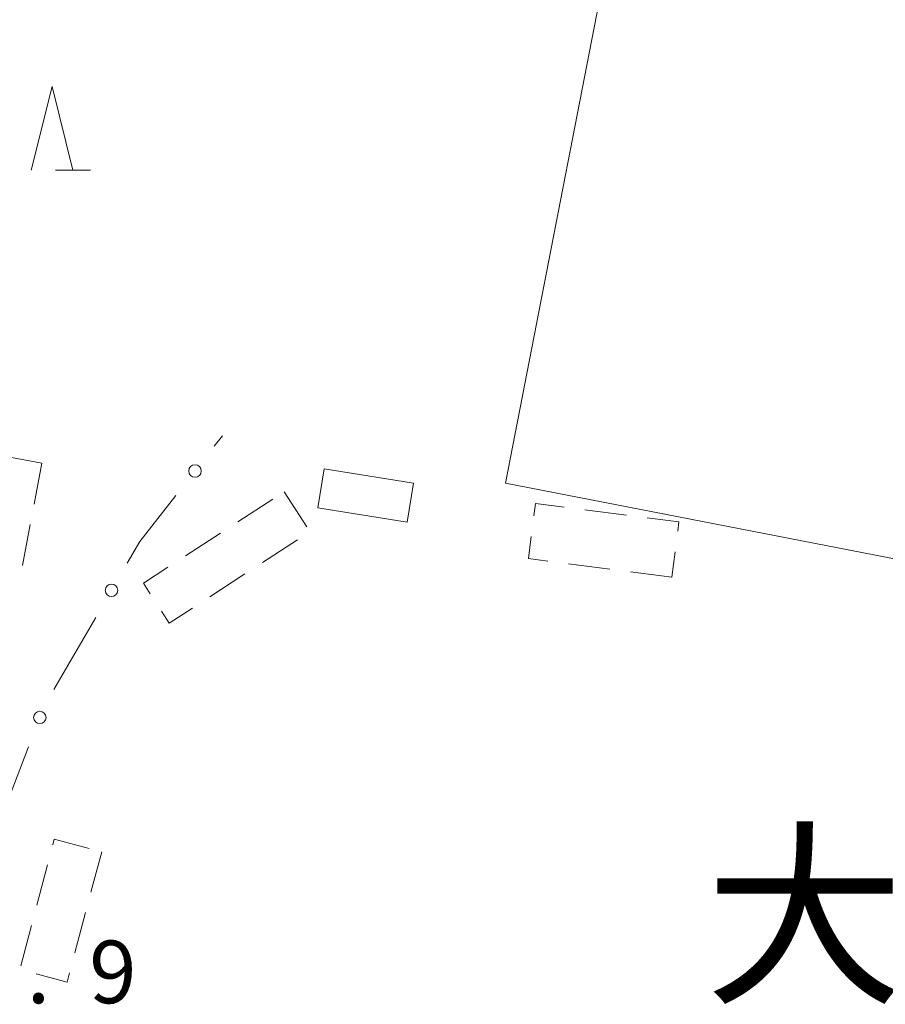
# Model space of a CAD drawing. Units: millimetres. Extents: x -78000 to -75999, y 34500 to 36000.
# Drawn here: x -76191 to -76139, y 34611 to 34670 of the extents above; entities that cross this region are included whole.
import ezdxf

# ---------------------------------------------------------------- set-up
doc = ezdxf.new("R2010")
doc.units = ezdxf.units.MM
for name, color, linetype, lineweight in [('300100_普通建物', 7, 'Continuous', 15), ('300300_普通無壁舎', 7, 'Continuous', 9), ('613000_垣', 7, 'Continuous', 20), ('633200_針葉樹林', 7, 'Continuous', 9), ('731207_図化機測定による標高点（注記）', 7, 'Continuous', 20)]:
    doc.layers.add(name, color=color, linetype=linetype, lineweight=lineweight)
doc.layers.add('811400_大字・町・丁目', color=7, linetype='Continuous')
doc.styles.add('Style-Kanji', font='txt')
doc.styles.add('Style-WORKING', font='txt')

msp = doc.modelspace()

# ---------------------------------------------------------------- linework, layer by layer
at = {"layer": '300100_普通建物', "flags": 128}
for points in [[(-76132.09, 34685.01), (-76133.92, 34675.58), (-76116.93, 34672.28), (-76124.22, 34634.78), (-76161.88, 34642.1), (-76154.56, 34679.78), (-76138.41, 34676.64), (-76136.62, 34685.86), (-76132.09, 34685.01)], [(-76172.75, 34642.97), (-76167.39, 34642.11), (-76167.77, 34639.77), (-76173.12, 34640.63), (-76172.75, 34642.97)]]:
    msp.add_lwpolyline(points, dxfattribs=at)
at = {"layer": '300300_普通無壁舎'}
for p, q in [((-76191.806, 34643.706), (-76189.66, 34643.3)), ((-76189.66, 34643.3), (-76190.126, 34640.844)), ((-76175.15, 34641.59), (-76173.79, 34639.492)), ((-76177.922, 34639.788), (-76175.826, 34641.15)), ((-76157.121, 34640.51), (-76154.641, 34640.193)), ((-76190.359, 34639.616), (-76190.826, 34637.16)), ((-76181.066, 34637.744), (-76178.97, 34639.107)), ((-76174.356, 34638.709), (-76176.452, 34637.346)), ((-76151.72, 34637.981), (-76151.91, 34636.48)), ((-76155.63, 34636.956), (-76158.109, 34637.273)), ((-76177.5, 34636.665), (-76179.596, 34635.302)), ((-76151.91, 34636.48), (-76154.39, 34636.797)), ((-76186.08, 34620.01), (-76186.721, 34617.594)), ((-76189.967, 34616.819), (-76189.327, 34619.236)), ((-76187.042, 34616.385), (-76187.683, 34613.969)), ((-76190.928, 34613.195), (-76190.287, 34615.611))]:
    msp.add_line(p, q, dxfattribs=at)
at = {"layer": '300300_普通無壁舎', "flags": 128}
for points in [[(-76160.185, 34640.139), (-76160.09, 34640.89), (-76158.361, 34640.669)], [(-76153.401, 34640.034), (-76151.49, 34639.79), (-76151.562, 34639.221)], [(-76159.349, 34637.432), (-76160.51, 34637.58), (-76160.343, 34638.899)], [(-76183.171, 34635.479), (-76183.58, 34636.11), (-76182.114, 34637.063)], [(-76180.644, 34634.621), (-76182.03, 34633.72), (-76182.491, 34634.43)], [(-76189.006, 34620.444), (-76188.92, 34620.77), (-76186.831, 34620.211)], [(-76188.004, 34612.761), (-76188.15, 34612.21), (-76190.016, 34612.703)]]:
    msp.add_lwpolyline(points, dxfattribs=at)
at = {"layer": '613000_垣'}
for p, q in [((-76179.332, 34644.311), (-76178.84, 34644.94)), ((-76188.948, 34629.737), (-76186.435, 34634.06)), ((-76192.272, 34621.657), (-76190.462, 34626.317))]:
    msp.add_line(p, q, dxfattribs=at)
at = {"layer": '613000_垣', "flags": 128}
msp.add_lwpolyline([(-76184.55, 34637.302), (-76183.79, 34638.61), (-76181.642, 34641.357)], dxfattribs=at)
at = {"layer": '613000_垣'}
for centre in [(-76180.487, 34642.834), (-76185.493, 34635.681), (-76189.784, 34628.065)]:
    msp.add_circle(centre, 0.375, dxfattribs=at)
at = {"layer": '633200_針葉樹林'}
msp.add_line((-76188.842, 34660.86), (-76186.758, 34660.86), dxfattribs=at)
at = {"layer": '633200_針葉樹林', "flags": 128}
msp.add_lwpolyline([(-76190.3, 34660.86), (-76189.05, 34665.86), (-76187.8, 34660.86)], dxfattribs=at)

# ---------------------------------------------------------------- texts
at = {"layer": '731207_図化機測定による標高点（注記）', "style": 'Style-WORKING'}
for s, p in [('9', (-76186.83, 34610.95)), ('.', (-76190.58, 34610.95))]:
    msp.add_text(s, height=3.75, dxfattribs=at).set_placement(p)
at = {"layer": '811400_大字・町・丁目', "style": 'Style-Kanji'}
msp.add_text('大', height=8.75, dxfattribs=at).set_placement((-76149.933, 34611.832))

doc.saveas('drawing.dxf')
